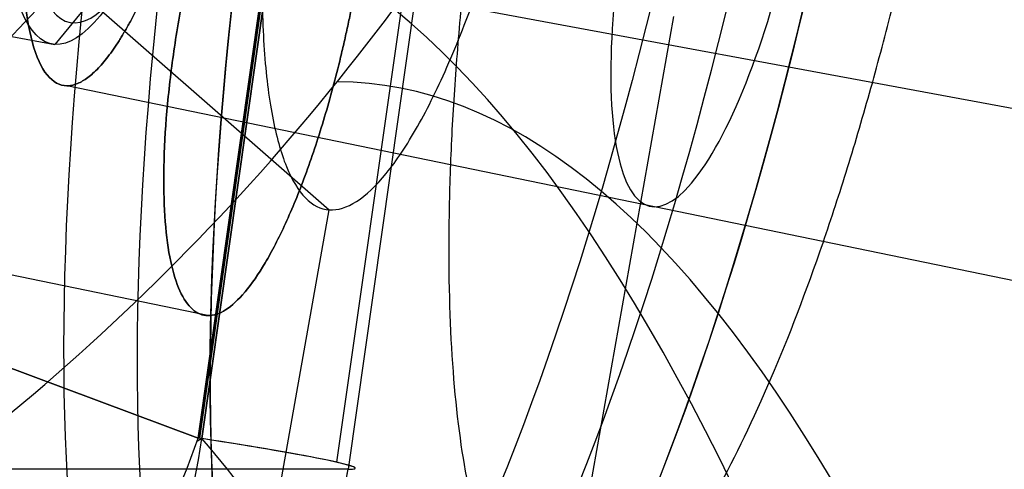
# Model space of a CAD drawing. Units: millimetres. Extents: x -192 to 487, y -257 to 257.
# Drawn here: x 35 to 42, y 71 to 75 of the extents above; entities that cross this region are included whole.
import ezdxf

# ---------------------------------------------------------------- set-up
doc = ezdxf.new("R2010")
doc.units = ezdxf.units.MM
doc.header["$MEASUREMENT"] = 0
for name, color, linetype, true_color in [('IGES level 1', 7, 'Continuous', 0xcad1ee), ('IGES level 5', 9, 'Continuous', 0x808080), ('IGES level 7', 7, 'Continuous', 0x404040), ('Predeterminado', 7, 'Continuous', 0x000000)]:
    doc.layers.add(name, color=color, linetype=linetype, true_color=true_color)

# ---------------------------------------------------------------- blocks, each defined once
blk = doc.blocks.new('Ensamblaje butaca ECO_iges_8 02')
at = {"layer": 'Predeterminado', "color": 7, "true_color": 0xffffff}
for p, q in [((-22.25, -6.500000007740756), (-22.25, -2.00000000034548)), ((-17.99999999890192, -2.650000011633973), (-20.00000000097532, -3.804700526676349)), ((-18.000000003, -2.650000002000001), (-17.797927402, -3)), ((-0.988249957371152, -2.9999999985), (-17.79792740424032, -2.999999999295179)), ((-20, -8.499999997200671), (-20, -3.804700522586118))]:
    blk.add_line(p, q, dxfattribs=at)
at = {"layer": 'Predeterminado', "color": 7, "true_color": 0xffffff, "extrusion": (1, 0, 0)}
for centre, radius in [((0, 0, -21.095299462), 8.499999959), ((0, 0, -20.547649731), 8.5), ((0, 0, -17.8989637025), 2.825000001)]:
    blk.add_circle(centre, radius, dxfattribs=at)
at = {"layer": 'Predeterminado', "color": 7, "true_color": 0xffffff, "extrusion": (1, 0, 2.089831577624342e-16)}
blk.add_arc((0, 4.408562293318509e-15, -21.09529945149949), 8.499999992437477, 90, 270, dxfattribs=at)
at = {"layer": 'Predeterminado', "color": 7, "true_color": 0xffffff, "extrusion": (1, 0, 2.089831575920483e-16)}
blk.add_arc((0, -7.026139147738286e-11, -20), 8.499999999367603, 90, 269.999999998628, dxfattribs=at)
at = {"layer": 'Predeterminado', "color": 7, "true_color": 0xffffff, "extrusion": (1, -2.590188804154953e-10, 1.796938894401608e-10)}
blk.add_arc((-5.67113318824116e-09, 3.90300000050463e-09, -17.79792740346326), 2.999999998234046, 89.99999997973383, 180, dxfattribs=at)
at = {"layer": 'Predeterminado', "color": 7, "true_color": 0xffffff, "extrusion": (1, -1.990988114568035e-10, -1.676774275377414e-10)}
blk.add_arc((-5.359974866599357e-09, -3.689132550082844e-09, -17.79792740364302), 2.999999997478751, 180, 270.0000000346913, dxfattribs=at)
at = {"layer": 'Predeterminado', "color": 7, "true_color": 0xffffff}
for points, knots in [([(-22.25000001018948, -1.556415197612888e-10, -6.500000010611785), (-22.25000001018936, -0.08521697756387538, -6.499041461512633), (-22.2500000101891, -0.2554535310210295, -6.497126588202545), (-22.25000001018708, -0.5102529539050257, -6.48157264445513), (-22.25000001018383, -0.764065956076867, -6.456725186972261), (-22.25000001017925, -1.016898532607708, -6.421677167127481), (-22.25000001017045, -1.393848888257197, -6.354326610934367), (-22.25000001015424, -1.889954095511184, -6.230249172884055), (-22.2500000101261, -2.491400546729613, -6.014813987306997), (-22.25000001009044, -3.069097607207161, -5.741796736305093), (-22.25000001003325, -3.799053395046065, -5.304104964587376), (-22.25000000994465, -4.625976337564589, -4.625773059759577), (-22.25000000981515, -5.439349917828292, -3.634498175702372), (-22.2500000096674, -6.043938903933867, -2.503473354631564), (-22.25000000950708, -6.416196315639776, -1.276262304091972), (-22.25000000934036, -6.541901852255822, -2.867528705429144e-09), (-22.25000000917364, -6.416196318422397, 1.276262314699109), (-22.25000000901332, -6.043938893661577, 2.503473316212111), (-22.25000000886557, -5.439349957818201, 3.634498317047079), (-22.25000000873607, -4.625976190321115, 4.625772531074242), (-22.25000000864746, -3.799053830725419, 5.304106520037053), (-22.25000000859028, -3.069096853268573, 5.741794037818079), (-22.25000000855461, -2.49140342754832, 6.014824285631607), (-22.25000000852648, -1.889943330239027, 6.230210676347073), (-22.25000000850845, -1.33880421711893, 6.368225571193297), (-22.25000000849793, -0.8490428226041431, 6.448740993069335), (-22.25000000849228, -0.4254266481164491, 6.4920232191429), (-22.25000000849158, -0.1419105262626438, 6.497339172629815), (-22.25000000849123, -8.887819229440004e-10, 6.500000010324122)], [0, 0, 0, 0, 0.0393723454954627, 0.0786534866938882, 0.117904179255597, 0.157185320124768, 0.196557664963247, 0.294803309492299, 0.393048954565956, 0.491294600327303, 0.58954024557549, 0.785793707782668, 0.982047169989845, 1.17830063411808, 1.3745540969087, 1.57080755971725, 1.7670610225258, 1.96331448531642, 2.15956794944465, 2.35582141165183, 2.55207487385901, 2.6503205191072, 2.74856616486854, 2.8468118099422, 2.94505745447125, 3.01061614310576, 3.07603396404194, 3.1415926535898, 3.1415926535898, 3.1415926535898, 3.1415926535898]), ([(-20.00000000136638, -5.202383149520462e-10, -3.804700527170833), (-20.00000000136641, -0.06233006487742869, -3.803824133431172), (-20.00000000136647, -0.1868396723195562, -3.802073471746699), (-20.00000000136698, -0.3730797052159835, -3.787841468752968), (-20.0000000013678, -0.558422059323099, -3.765097554688817), (-20.00000000136933, -0.803784444598879, -3.722435676900331), (-20.00000000137205, -1.106260635811724, -3.646812383598058), (-20.00000000137658, -1.458313387216212, -3.520700459522493), (-20.00000000138232, -1.7964609506418, -3.360895446132279), (-20.00000000139152, -2.223732467999361, -3.10469676627121), (-20.00000000140578, -2.70776220187867, -2.707643348713527), (-20.00000000142661, -3.183861160791767, -2.127411834009476), (-20.00000000145039, -3.537750378371741, -1.465379443997513), (-20.00000000147619, -3.75564699629249, -0.747045515315434), (-20.00000000150302, -3.829227284490371, 7.978249913790122e-09), (-20.00000000152985, -3.755646999222641, 0.7470454837145261), (-20.00000000155564, -3.53775036614885, 1.465379555068823), (-20.00000000157942, -3.183861205767844, 2.127411421949316), (-20.00000000160026, -2.707762032766772, 2.707644886507058), (-20.00000000161452, -2.22373296468441, 3.104692239025719), (-20.00000000162372, -1.796460088225901, 3.360903298263171), (-20.00000000162946, -1.458316677081981, 3.520670489646148), (-20.00000000163399, -1.106248336386001, 3.646924411594225), (-20.00000000163723, -0.7434447618139065, 3.737114780012599), (-20.00000000163928, -0.3735341248497941, 3.794182115801652), (-20.00000000163953, -0.1245113760823887, 3.801194386954506), (-20.00000000163966, -9.110298025524761e-11, 3.804700527274874)], [0, 0, 0, 0, 0.0491978420294103, 0.0982768758745073, 0.147355909084787, 0.196553749214342, 0.294800990238807, 0.393048229759849, 0.491295471629732, 0.589542710954103, 0.785799361351074, 0.982056011748045, 1.17831266221497, 1.374569311915, 1.57082596133726, 1.76708261075951, 1.96333926045954, 2.15959591092647, 2.35585256132344, 2.55210921172041, 2.65035645104478, 2.74860369291466, 2.84685093243571, 2.94509817346017, 3.0433454122565, 3.1415926535898, 3.1415926535898, 3.1415926535898, 3.1415926535898])]:
    blk.add_open_spline(points, degree=3, knots=knots, dxfattribs=at)
blk = doc.blocks.new('tornillo')
at = {"layer": 'Predeterminado', "extrusion": (-0.009711364777428249, -0.4083723920969999, 0.9127637584649897), "rotation": 281.8145866001598}
blk.add_blockref('Ensamblaje butaca ECO_iges_8 02', (89.83058707212975, 703.9852943960653, 53.21848553650929), dxfattribs=at)

msp = doc.modelspace()

# ---------------------------------------------------------------- linework, layer by layer
at = {"layer": 'IGES level 1'}
for p, q in [((36.6436354958828, 72.43263868860946, 631.3381444322508), (28.2451128378392, 74.16034452038758, 629.043557471964)), ((44.03463568095346, 72.34525473966613, 604.2202110697503), (35.63611302350321, 74.07296057101765, 601.925624109509))]:
    msp.add_line(p, q, dxfattribs=at)
at = {"layer": 'IGES level 1', "extrusion": (-0.2629571848392266, 0.003108948298348589, 0.9648024944940323)}
msp.add_arc((-0.5051295480997098, 600.8807673957349, 636.591505904441), 415.6912571429008, 234.6695125017255, 269.9999999948554, dxfattribs=at)
at = {"layer": 'IGES level 1', "extrusion": (-0.2629571848392316, 0.003108948298351745, 0.9648024944940309)}
msp.add_arc((-0.5051295481048683, 600.8807673957375, 634.6155876986307), 406.8152872395578, 234.6695125017262, 269.9999999935699, dxfattribs=at)
at = {"layer": 'IGES level 1', "extrusion": (0.9461943663324492, -0.1946467957873039, 0.2585127579259304)}
msp.add_arc((82.04277732264195, 576.4152790030671, 179.3409178005222), 2.311450495510671, 92.8625224610062, 272.862522484503, dxfattribs=at)
at = {"layer": 'IGES level 1'}
for points, knots in [([(-14.50277409640772, 0.6766314529257558, 757.4413404016697), (-14.49526138974572, 1.249549590566994, 757.4412266101442), (-14.48023691358764, 2.395314397683015, 757.4409990412881), (-14.44796289239785, 4.113715842683912, 757.4391580555464), (-14.40856214381777, 5.831783448685332, 757.4362192097141), (-14.36133570668323, 7.549508950122719, 757.4320748745802), (-14.30647083958088, 9.26689455868321, 757.4267538850665), (-14.2439173725129, 10.9839396790775, 757.4202485157658), (-14.17368874737867, 12.70064446804833, 757.4125608365184), (-14.09578136270216, 14.41700888089547, 757.4036902927492), (-14.01019618362207, 16.13303292671913, 757.3936370330703), (-13.91693295163149, 17.84871660086119, 757.3824010176724), (-13.81599173650548, 19.56405989991221, 757.3699822572918), (-13.70737251878065, 21.27906282924793, 757.3563807489426), (-13.59107530788365, 22.99372535787548, 757.3415964940194), (-13.46710008715235, 24.7080475915436, 757.3256294901487), (-13.33544691563032, 26.42202912534553, 757.3084797456848), (-13.19611557579679, 28.13567146070035, 757.29014722987), (-12.8898672179122, 31.70481105461415, 757.2494932438238), (-12.36079000108655, 37.12442681476207, 757.1779002922892), (-11.51269433284549, 44.38377466183259, 757.0605391785408), (-10.5266491609497, 51.62803013687758, 756.9219114712082), (-9.028085939855544, 61.26641456565403, 756.7087329941302), (-6.811475790147551, 73.26760136419385, 756.3893028783486), (-3.60613317473649, 87.56808221070034, 755.921829959092), (0.1404858407298237, 101.7548913949208, 755.3708135785813), (4.424716711584495, 115.8100949982705, 754.7367852958898), (9.240285329456407, 129.716672385613, 754.0206801088323), (14.58220994808989, 143.4571249014635, 753.2232331691159), (20.44287344950214, 157.0147530872869, 752.345586832998), (25.75088186399085, 168.1399939530549, 751.5486012437626), (30.24799505232884, 176.9311476044754, 750.8722147670236), (33.74786752269711, 183.4724638554625, 750.3452710762145), (37.37167962312239, 189.9556482916284, 749.7991394490938), (40.42364721021281, 195.1878728534102, 749.3387735924076), (42.83738507621516, 199.2031474422083, 748.9744562810579), (44.56565743819306, 202.0259397728154, 748.7135046171421), (46.31748143124335, 204.8356983310661, 748.4489031477356), (48.09284863683486, 207.6324336528976, 748.1806531881593), (49.89179645565833, 210.4161177013758, 747.9087489290553), (51.71418338733837, 213.1868519899305, 747.6332123410323), (53.56053837456992, 215.9442579394029, 747.3539612973501), (55.42888478161036, 218.6897497294131, 747.07130270104), (56.69345653215665, 220.5077813882426, 746.8799148052522), (57.32601736879421, 221.4171926671197, 746.7841792431227)], [0.9881422921223, 0.9881422921223, 0.9881422921223, 0.9881422921223, 0.995427198669, 1.00271119646647, 1.00999443451703, 1.01727706186962, 1.0245592276107, 1.03184108085506, 1.0391227707367, 1.04640444639965, 1.05368625698881, 1.06096835164082, 1.06825087947482, 1.07553398958339, 1.08281783102331, 1.09010255280651, 1.09738830389088, 1.10467523317118, 1.11196348946998, 1.14293727729193, 1.17391091323464, 1.20489581612849, 1.23590339235637, 1.29795266763482, 1.36007591304131, 1.42228694621284, 1.48459920193586, 1.54702542656345, 1.60957787584088, 1.6722679555721, 1.73510648881418, 1.7665907409987, 1.79810602431766, 1.82966317898545, 1.86127300213866, 1.87533783356115, 1.88940841872997, 1.90348569650274, 1.91757060439877, 1.93166407841466, 1.94576705284144, 1.95988046008339, 1.97400523047873, 1.9881422921223, 1.9881422921223, 1.9881422921223, 1.9881422921223]), ([(57.32601739252745, 221.41719255435, 746.7841792394595), (56.69345653215665, 220.5077813882426, 746.8799148052522), (55.42888478161036, 218.6897497294131, 747.07130270104), (53.56053837456992, 215.9442579394029, 747.3539612973501), (51.71418338733837, 213.1868519899305, 747.6332123410323), (49.89179645565833, 210.4161177013758, 747.9087489290553), (48.09284863683486, 207.6324336528976, 748.1806531881593), (46.31748143124335, 204.8356983310661, 748.4489031477356), (44.56565743819306, 202.0259397728154, 748.7135046171421), (42.83738507621516, 199.2031474422083, 748.9744562810579), (40.42364721021281, 195.1878728534102, 749.3387735924076), (37.37167962312239, 189.9556482916284, 749.7991394490938), (33.74786752269711, 183.4724638554625, 750.3452710762145), (30.24799505232884, 176.9311476044754, 750.8722147670236), (25.75088186399085, 168.1399939530549, 751.5486012437626), (20.44287344950214, 157.0147530872869, 752.345586832998), (14.58220994808989, 143.4571249014635, 753.2232331691159), (9.240285329456407, 129.716672385613, 754.0206801088323), (4.424716711584495, 115.8100949982705, 754.7367852958898), (0.1404858407298237, 101.7548913949208, 755.3708135785813), (-3.60613317473649, 87.56808221070034, 755.921829959092), (-6.811475790147551, 73.26760136419385, 756.3893028783486), (-9.028085939855544, 61.26641456565403, 756.7087329941302), (-10.5266491609497, 51.62803013687758, 756.9219114712082), (-11.51269433284549, 44.38377466183259, 757.0605391785408), (-12.36079000108655, 37.12442681476207, 757.1779002922892), (-12.8898672179122, 31.70481105461415, 757.2494932438238), (-13.19611557579679, 28.13567146070035, 757.29014722987), (-13.33544691563032, 26.42202912534553, 757.3084797456848), (-13.46710008715235, 24.7080475915436, 757.3256294901487), (-13.59107530788365, 22.99372535787548, 757.3415964940194), (-13.70737251878065, 21.27906282924793, 757.3563807489426), (-13.81599173650548, 19.56405989991221, 757.3699822572918), (-13.91693295163149, 17.84871660086119, 757.3824010176724), (-14.01019618362207, 16.13303292671913, 757.3936370330703), (-14.09578136270216, 14.41700888089547, 757.4036902927492), (-14.17368874737867, 12.70064446804833, 757.4125608365184), (-14.2439173725129, 10.9839396790775, 757.4202485157658), (-14.30647083958088, 9.26689455868321, 757.4267538850665), (-14.36133570668323, 7.549508950122719, 757.4320748745802), (-14.40856214381777, 5.831783448685332, 757.4362192097141), (-14.44796289239785, 4.113715842683912, 757.4391580555464), (-14.48023691358764, 2.395314397683015, 757.4409990412881), (-14.49526138974572, 1.249549590566994, 757.4412266101442), (-14.50277409640772, 0.6766314529257558, 757.4413404016697)], [2, 2, 2, 2, 2.01413706164357, 2.02826183203891, 2.04237523928086, 2.05647821370764, 2.07057168772353, 2.08465659561956, 2.09873387339233, 2.11280445856115, 2.12686928998364, 2.15847911313685, 2.19003626780464, 2.2215515511236, 2.25303580330812, 2.3158743365502, 2.37856441628142, 2.44111686555885, 2.50354309018644, 2.56585534590946, 2.62806637908099, 2.69018962448748, 2.75223889976593, 2.78324647599381, 2.81423137888766, 2.84520501483037, 2.87617880265232, 2.88346705895112, 2.89075398823142, 2.89803973931579, 2.90532446109899, 2.91260830253891, 2.91989141264748, 2.92717394048148, 2.93445603513349, 2.94173784572265, 2.9490195213856, 2.95630121126724, 2.9635830645116, 2.97086523025268, 2.97814785760527, 2.98543109565583, 2.9927150934533, 3, 3, 3, 3]), ([(65.1108291298827, 216.1841048659413, 745.5760803897252), (64.7894005827521, 215.7218865756018, 745.6247265584062), (64.14688023808657, 214.7979342450737, 745.7219679308564), (63.19091324465703, 213.4075514998682, 745.8666125014693), (62.24131397083586, 212.0148669443074, 746.010268995321), (61.29860757947134, 210.6195378763236, 746.1528562667991), (60.36265644960919, 209.2216944718813, 746.2943966842308), (59.43350009725743, 207.8213403417866, 746.4348848749786), (58.51113047295195, 206.4185128992932, 746.5743228400954), (57.59555207689544, 205.0132404563004, 746.7127105603075), (56.68676587702011, 203.6055537006348, 746.8500485093697), (55.78477361204451, 202.1954826247776, 746.986336981851), (54.88957664092943, 200.7830573467726, 747.1215762731507), (54.00117625134045, 199.3683078898631, 747.2557666315224), (53.1195735777845, 197.951264240707, 747.3889082710882), (52.24476962417189, 196.5319563330685, 747.521001368543), (51.3767652584438, 195.1104140514518, 747.6520460642158), (50.51556121467397, 193.686667229406, 747.7820424619729), (49.66115809317481, 192.2607456492606, 747.9109906294245), (48.81355636113623, 190.8326790414822, 748.0388905980568), (47.97275635312772, 189.4024970841407, 748.1657423633812), (47.13875827163403, 187.9702294023488, 748.2915458850777), (46.31156218758912, 186.535905567715, 748.4163010871459), (45.49116804090666, 185.0995550977987, 748.5400078580489), (44.67757564101915, 183.6612074555703, 748.6626660508628), (43.87078466740762, 182.2208920488672, 748.7842754834231), (43.07079467015635, 180.7786382298934, 748.9048359384742), (42.27760507043598, 179.3344752945706, 749.0243471638229), (41.4912151612461, 177.8884324824636, 749.1428088724512), (40.7116241072068, 176.4405389745875, 749.2602207428232), (39.93883094789368, 174.9908238991226, 749.3765824184276), (39.17283458797657, 173.5393163076855, 749.4918935102017), (38.41363383653892, 172.0860452613392, 749.6061535881997), (37.66122726313413, 170.6310395076907, 749.7193622133566), (36.91561373676102, 169.1743286817754, 749.8315188198293), (36.17679042001204, 167.7159388287305, 749.9426231541605), (33.51646324854106, 162.4099324157501, 750.3425660893373), (29.12969825848853, 153.1908895640306, 751.0010547863698), (23.40882920877365, 139.9169887256753, 751.8575860497236), (18.21739000726476, 126.5221928345607, 752.6326031815775), (13.53285767479665, 112.9601062701449, 753.3293386622298), (9.360514338076875, 99.23817559697616, 753.9465772549878), (5.706414623560013, 85.36420637267577, 754.483819855925), (2.58876845410082, 71.41445337713164, 754.93852894502), (0.6726788805571717, 61.01647726628781, 755.2147315013437), (-0.4156424147393077, 54.23710686422199, 755.3699341864617), (-0.8930174874825471, 51.09465325218307, 755.43769223934), (-1.343762946321048, 47.94938843638742, 755.5013384381144), (-1.767869269915439, 44.80149544454661, 755.5608756774175), (-2.165325560397876, 41.65117019587394, 755.6163060574689), (-2.536123142750059, 38.4986051236158, 755.6676313853719), (-2.880254606174617, 35.34399354600903, 755.7148530424332), (-3.197714033198709, 32.18752848036599, 755.7579720162192), (-3.488497032960216, 29.02940294681501, 755.796988907454), (-3.752600370299786, 25.86980986772133, 755.8319038730928), (-3.990023406027491, 22.70894209555892, 755.8627168498342), (-4.200762698830501, 19.54699233129497, 755.8894267202844), (-4.384832139485916, 16.3841533523511, 755.912034426739), (-4.542187827259796, 13.22061711228713, 755.9305313571897), (-4.673008325375979, 10.05657804276333, 755.9449426764943), (-4.776649080758189, 6.892220679828518, 755.955165670259), (-4.855543310287059, 3.72776577309658, 755.9615728614201), (-4.885616000225994, 1.617923716513956, 755.962365587377), (-4.900650881736275, 0.5631053492483463, 755.9627619117554)], [5.9940711461222, 5.9940711461222, 5.9940711461222, 5.9940711461222, 6.001428498394541, 6.008778142622811, 6.016120094396641, 6.02345436935471, 6.03078098318484, 6.03809995162414, 6.045411290459061, 6.052715015525541, 6.060011142709101, 6.067299687944931, 6.074580667218001, 6.081854096563171, 6.089119992065281, 6.096378369859271, 6.10362924613024, 6.110872637113601, 6.118108559095131, 6.1253370284111, 6.13255806144837, 6.13977167464445, 6.146977884487651, 6.154176707517141, 6.161368160323071, 6.168552259546621, 6.175729021880151, 6.18289846406725, 6.190060602902871, 6.197215455233381, 6.20436303795665, 6.211503368022191, 6.218636462431201, 6.225762338236691, 6.232881012543491, 6.23999250250847, 6.24709682534049, 6.310336173750681, 6.37315815380074, 6.43557547064704, 6.49760107812269, 6.56014683053925, 6.62243593958377, 6.68448253933976, 6.74630093023329, 6.760103591271061, 6.77390095042519, 6.78769317068052, 6.80148041520414, 6.81526284733986, 6.829040630602671, 6.84281392867311, 6.856582905391691, 6.870347724753221, 6.884108550901151, 6.89786554812186, 6.911618880838961, 6.92536871360749, 6.939115211108231, 6.9528585381418, 6.966598859622951, 6.98033634057463, 6.9940711461222, 6.9940711461222, 6.9940711461222, 6.9940711461222]), ([(-4.900650880872536, 0.5631054223017116, 755.9627619117554), (-4.885616000225994, 1.617923716513956, 755.962365587377), (-4.855543310287059, 3.72776577309658, 755.9615728614201), (-4.776649080758189, 6.892220679828518, 755.955165670259), (-4.673008325375979, 10.05657804276333, 755.9449426764943), (-4.542187827259796, 13.22061711228713, 755.9305313571897), (-4.384832139485916, 16.3841533523511, 755.912034426739), (-4.200762698830501, 19.54699233129497, 755.8894267202844), (-3.990023406027491, 22.70894209555892, 755.8627168498342), (-3.752600370299786, 25.86980986772133, 755.8319038730928), (-3.488497032960216, 29.02940294681501, 755.796988907454), (-3.197714033198709, 32.18752848036599, 755.7579720162192), (-2.880254606174617, 35.34399354600903, 755.7148530424332), (-2.536123142750059, 38.4986051236158, 755.6676313853719), (-2.165325560397876, 41.65117019587394, 755.6163060574689), (-1.767869269915439, 44.80149544454661, 755.5608756774175), (-1.343762946321048, 47.94938843638742, 755.5013384381144), (-0.8930174874825471, 51.09465325218307, 755.43769223934), (-0.4156424147393077, 54.23710686422199, 755.3699341864617), (0.6726788805571717, 61.01647726628781, 755.2147315013437), (2.58876845410082, 71.41445337713164, 754.93852894502), (5.706414623560013, 85.36420637267577, 754.483819855925), (9.360514338076875, 99.23817559697616, 753.9465772549878), (13.53285767479665, 112.9601062701449, 753.3293386622298), (18.21739000726476, 126.5221928345607, 752.6326031815775), (23.40882920877365, 139.9169887256753, 751.8575860497236), (29.12969825848853, 153.1908895640306, 751.0010547863698), (33.51646324854106, 162.4099324157501, 750.3425660893373), (36.17679042001204, 167.7159388287305, 749.9426231541605), (36.91561373676102, 169.1743286817754, 749.8315188198293), (37.66122726313413, 170.6310395076907, 749.7193622133566), (38.41363383653892, 172.0860452613392, 749.6061535881997), (39.17283458797657, 173.5393163076855, 749.4918935102017), (39.93883094789368, 174.9908238991226, 749.3765824184276), (40.7116241072068, 176.4405389745875, 749.2602207428232), (41.4912151612461, 177.8884324824636, 749.1428088724512), (42.27760507043598, 179.3344752945706, 749.0243471638229), (43.07079467015635, 180.7786382298934, 748.9048359384742), (43.87078466740762, 182.2208920488672, 748.7842754834231), (44.67757564101915, 183.6612074555703, 748.6626660508628), (45.49116804090666, 185.0995550977987, 748.5400078580489), (46.31156218758912, 186.535905567715, 748.4163010871459), (47.13875827163403, 187.9702294023488, 748.2915458850777), (47.97275635312772, 189.4024970841407, 748.1657423633812), (48.81355636113623, 190.8326790414822, 748.0388905980568), (49.66115809317481, 192.2607456492606, 747.9109906294245), (50.51556121467397, 193.686667229406, 747.7820424619729), (51.3767652584438, 195.1104140514518, 747.6520460642158), (52.24476962417189, 196.5319563330685, 747.521001368543), (53.1195735777845, 197.951264240707, 747.3889082710882), (54.00117625134045, 199.3683078898631, 747.2557666315224), (54.88957664092943, 200.7830573467726, 747.1215762731507), (55.78477361204451, 202.1954826247776, 746.986336981851), (56.68676587702011, 203.6055537006348, 746.8500485093697), (57.59555207689544, 205.0132404563004, 746.7127105603075), (58.51113047295195, 206.4185128992932, 746.5743228400954), (59.43350009725743, 207.8213403417866, 746.4348848749786), (60.36265644960919, 209.2216944718813, 746.2943966842308), (61.29860757947134, 210.6195378763236, 746.1528562667991), (62.24131397083586, 212.0148669443074, 746.010268995321), (63.19091324465703, 213.4075514998682, 745.8666125014693), (64.14688016203351, 214.7979341344603, 745.7219679423638), (64.78940042948297, 215.721886355199, 745.6247265816024), (65.1108290250837, 216.1841047040892, 745.5760803763923)], [0, 0, 0, 0, 0.01373480557166263, 0.02747228654743995, 0.04121260805269225, 0.05495593511036983, 0.06870243263522297, 0.08245226542787194, 0.09620559816909707, 0.1099625954139386, 0.1237234215860069, 0.1374882409716822, 0.1512572177144147, 0.1650305158090149, 0.1788082990959929, 0.1925907312558891, 0.2063779758036937, 0.220170196083217, 0.2339675552615494, 0.247770216323531, 0.3095886073254985, 0.3716352071903263, 0.4339243163441095, 0.4964700688703828, 0.5584956764548337, 0.6209129934106219, 0.6837349735708798, 0.7469743220919998, 0.7540786449364816, 0.7611901349139361, 0.7683088092332232, 0.7754346850512128, 0.7825677794727353, 0.7897081095508003, 0.7968556922866081, 0.8040105446296686, 0.8111726834778519, 0.8183421256775281, 0.825518888023647, 0.832702987259799, 0.8398944400783436, 0.8470932631204613, 0.8542994729763019, 0.8615130861850355, 0.8687341192349721, 0.8759625885636217, 0.8831985105578446, 0.8904419015539105, 0.8976927778375994, 0.9049511556443215, 0.912217051159177, 0.9194904805171054, 0.9267714598029472, 0.9340600050515623, 0.9413561322479206, 0.9486598573272123, 0.9559711961749573, 0.9632901646270957, 0.9706167784700775, 0.9779510534410127, 0.9852930052277216, 0.9926426494688837, 1, 1, 1, 1]), ([(47.98588963267454, 96.9159095741743, 575.9853821682514), (47.86464481023265, 96.35603389496708, 575.896589041803), (47.62218948466607, 95.23644101384426, 575.7190279225111), (47.26611218873036, 93.5547651253339, 575.4584032569046), (46.91566987685815, 91.87173663446478, 575.2020223671939), (46.57140264126505, 90.1871772883921, 574.9502981960527), (46.23316374929335, 88.50114055813023, 574.7031279914364), (45.90099043271783, 86.8136178754099, 574.460547124543), (45.57487064909044, 85.12461731483279, 574.2225539662927), (45.25480555623712, 83.43414252426417, 573.989156795196), (44.94079277570179, 81.74219834734839, 573.7603612310126), (44.63283088380688, 80.04878939668974, 573.5361736063533), (44.3309181793013, 78.35392014042475, 573.3166000427103), (44.03505312295827, 76.65759598229579, 573.1016467752582), (43.74523381140101, 74.95981885569398, 572.8913197771109), (42.89040671762474, 69.8411884278349, 572.271697956102), (41.58673568065179, 61.27524390845119, 571.331953940978), (40.05745822460689, 49.18107046274997, 570.2455350230559), (38.82924178764707, 37.00437080279134, 569.3940898729627), (38.13659254362392, 27.80990812508974, 568.9347356246134), (37.77134467775142, 21.66666642650219, 568.7044509382501), (37.60766884678788, 18.58365905101157, 568.6043059336168), (37.46355290686427, 15.49972422707139, 568.5195489165523), (37.3390290485868, 12.41488440131996, 568.4502114023861), (37.2339686665135, 9.329173726175123, 568.3961979676836), (37.14884774716609, 6.242616620943259, 568.3578896654408), (37.08188475249933, 3.155264925667481, 568.3338879475783), (37.05378023507001, 1.096622707483562, 568.3309205019931), (37.03972717089607, 0.06724338199115892, 568.3294367176808)], [-1, -1, -1, -1, -0.98225922008735, -0.96452346184444, -0.94679242590235, -0.9290658126529, -0.91134332226368, -0.8936246546929, -0.87590950970456, -0.85819758688352, -0.84048858565066, -0.82278220527808, -0.80507814490431, -0.7873761035496, -0.7696757801312, -0.75197687347868, -0.62742929640261, -0.50300314805937, -0.37748441349957, -0.25204305491654, -0.22052577467854, -0.18901536898388, -0.15751010110342, -0.1260082334583, -0.09450802790699, -0.0630077460328, -0.03150564943168, 0, 0, 0, 0]), ([(37.0397271839878, 0.06724355785320607, 568.3294366955373), (37.05378023507001, 1.096622707483562, 568.3309205019931), (37.08188475249933, 3.155264925667481, 568.3338879475783), (37.14884774716609, 6.242616620943259, 568.3578896654408), (37.2339686665135, 9.329173726175123, 568.3961979676836), (37.3390290485868, 12.41488440131996, 568.4502114023861), (37.46355290686427, 15.49972422707139, 568.5195489165523), (37.60766884678788, 18.58365905101157, 568.6043059336168), (37.77134467775142, 21.66666642650219, 568.7044509382501), (38.13659254362392, 27.80990812508974, 568.9347356246134), (38.82924178764707, 37.00437080279134, 569.3940898729627), (40.05745822460689, 49.18107046274997, 570.2455350230559), (41.58673568065179, 61.27524390845119, 571.331953940978), (42.89040671762474, 69.8411884278349, 572.271697956102), (43.74523381140101, 74.95981885569398, 572.8913197771109), (44.03505312295827, 76.65759598229579, 573.1016467752582), (44.3309181793013, 78.35392014042475, 573.3166000427103), (44.63283088380688, 80.04878939668974, 573.5361736063533), (44.94079277570179, 81.74219834734839, 573.7603612310126), (45.25480555623712, 83.43414252426417, 573.989156795196), (45.57487064909044, 85.12461731483279, 574.2225539662927), (45.90099043271783, 86.8136178754099, 574.460547124543), (46.23316374929335, 88.50114055813023, 574.7031279914364), (46.57140264126505, 90.1871772883921, 574.9502981960527), (46.91566987685815, 91.87173663446478, 575.2020223671939), (47.26611218873036, 93.5547651253339, 575.4584032569046), (47.62218945635978, 95.23644088015958, 575.7190279017929), (47.86464475241861, 96.35603362799756, 575.8965889994632), (47.9858896373619, 96.91590924891692, 575.9853821368383)], [1.42571458516608, 1.42571458516608, 1.42571458516608, 1.42571458516608, 1.457220234731021, 1.488722331465386, 1.520222613472814, 1.551722819157361, 1.583224686935726, 1.614729954949444, 1.646240360777385, 1.677757641148695, 1.803199000262308, 1.928717735353018, 2.053143884222548, 2.177691461825421, 2.195390368552802, 2.21309069204607, 2.230792733475655, 2.248496793924308, 2.266203174371781, 2.283912175679546, 2.301624098575502, 2.319339243638773, 2.337057911284498, 2.35478040174868, 2.372507015073108, 2.390238051090195, 2.407973809408123, 2.42571458516608, 2.42571458516608, 2.42571458516608, 2.42571458516608]), ([(36.67378034959637, 76.3342547573248, 599.8053780742869), (36.66574103764376, 76.29333062327062, 599.8039950505184), (36.64966241361905, 76.21148235455391, 599.8012290029615), (36.62337403120345, 76.08909284176724, 599.8053873376018), (36.59559286130445, 75.96743888562668, 599.8156182022421), (36.56623955078533, 75.84687878271366, 599.8324872016376), (36.53544342304458, 75.72776552516166, 599.8557853361465), (36.50328340569997, 75.61044841411913, 599.8854871113624), (36.46985711581248, 75.49527132601902, 599.9214940523303), (36.43526200035134, 75.38257189453017, 599.9637037374521), (36.39960002720543, 75.27268046971712, 600.011991678549), (36.36297605272289, 75.16591916315542, 600.0662166215302), (36.32549787159999, 75.06260089989064, 600.1262196380113), (36.28727580510152, 74.96302850196989, 600.1918249456381), (36.24842240327015, 74.86749380035023, 600.2628403284989), (36.20905210807173, 74.77627677936508, 600.3390577261181), (36.16928091971198, 74.68964475583262, 600.4202538366376), (36.12922605604277, 74.60785159532946, 600.5061907733347), (36.0890056090503, 74.53113696789345, 600.5966167615761), (36.04873819851008, 74.45972564534233, 600.6912668771171), (36.00854262452929, 74.39382684230229, 600.7898638227914), (35.96853751808695, 74.33363360272074, 600.8921187414736), (35.92884099753347, 74.27932223427436, 600.9977320631241), (35.88957030620859, 74.23105179002468, 601.1063943824688), (35.85084152870312, 74.18896360746473, 601.217787368436), (35.81276902658477, 74.15318087410806, 601.3315846888348), (35.77546593883466, 74.1238083410808, 601.4474529992891), (35.73904073116096, 74.10093173700007, 601.5650528004627), (35.70360851819088, 74.08461855789791, 601.6840398816066), (35.66924728414127, 74.07491398327222, 601.8040646570746), (35.59453619290812, 74.06800740118082, 602.0766368351577), (35.43962466416875, 74.15032900936346, 602.7003393543565), (35.33568082164754, 74.52714737957714, 603.3577743393894), (35.31715600106992, 75.00791469732829, 603.7807846739204), (35.32436510722207, 75.29708951056739, 603.969037249682), (35.34560160181259, 75.58323831194014, 604.1043132067449), (35.37702881478396, 75.85667184661074, 604.1934318656758), (35.41428789701968, 76.11036730246488, 604.2469602856062), (35.44408595220244, 76.27221130367215, 604.2595976565788), (35.4581553191972, 76.34862711788975, 604.2655644825667)], [0, 0, 0, 0, 0.01727698897373997, 0.03455397820433004, 0.05183096794939002, 0.06910795846652995, 0.08638495001336999, 0.10366194284751, 0.12093893722657, 0.13821593340817, 0.15549293164991, 0.1727699322094099, 0.19004693534428, 0.2073239413121299, 0.2246009503706, 0.24187796277725, 0.25915497878973, 0.27643199866565, 0.29370902266261, 0.31098605103822, 0.32826308405011, 0.34554012195588, 0.36281716501313, 0.38009421347949, 0.39737126761255, 0.41464832766994, 0.43192539390926, 0.44920246658812, 0.46647954596413, 0.4837566322949, 0.50103372583805, 0.5835138106848, 0.7495099619233301, 0.80075624846199, 0.84820546533037, 0.89185592789955, 0.93170608833749, 0.96775453630121, 1, 1, 1, 1]), ([(35.4581553191972, 76.34862711788975, 604.2655644825667), (35.44408595220244, 76.27221130367215, 604.2595976565788), (35.41428789701968, 76.11036730246488, 604.2469602856062), (35.37702881478396, 75.85667184661074, 604.1934318656758), (35.34560160181259, 75.58323831194014, 604.1043132067449), (35.32436510722207, 75.29708951056739, 603.969037249682), (35.31715600106992, 75.00791469732829, 603.7807846739204), (35.33568082164754, 74.52714737957714, 603.3577743393894), (35.43962466416875, 74.15032900936346, 602.7003393543565), (35.59453619290812, 74.06800740118082, 602.0766368351577), (35.66924728414127, 74.07491398327222, 601.8040646570746), (35.70360851819088, 74.08461855789791, 601.6840398816066), (35.73904073116096, 74.10093173700007, 601.5650528004627), (35.77546593883466, 74.1238083410808, 601.4474529992891), (35.81276902658477, 74.15318087410806, 601.3315846888348), (35.85084152870312, 74.18896360746473, 601.217787368436), (35.88957030620859, 74.23105179002468, 601.1063943824688), (35.92884099753347, 74.27932223427436, 600.9977320631241), (35.96853751808695, 74.33363360272074, 600.8921187414736), (36.00854262452929, 74.39382684230229, 600.7898638227914), (36.04873819851008, 74.45972564534233, 600.6912668771171), (36.0890056090503, 74.53113696789345, 600.5966167615761), (36.12922605604277, 74.60785159532946, 600.5061907733347), (36.16928091971198, 74.68964475583262, 600.4202538366376), (36.20905210807173, 74.77627677936508, 600.3390577261181), (36.24842240327015, 74.86749380035023, 600.2628403284989), (36.28727580510152, 74.96302850196989, 600.1918249456381), (36.32549787159999, 75.06260089989064, 600.1262196380113), (36.36297605272289, 75.16591916315542, 600.0662166215302), (36.39960002720543, 75.27268046971712, 600.011991678549), (36.43526200035134, 75.38257189453017, 599.9637037374521), (36.46985711581248, 75.49527132601902, 599.9214940523303), (36.50328340569997, 75.61044841411913, 599.8854871113624), (36.53544342304458, 75.72776552516166, 599.8557853361465), (36.56623955078533, 75.84687878271366, 599.8324872016376), (36.59559286130445, 75.96743888562668, 599.8156182022421), (36.62337403120345, 76.08909284176724, 599.8053873376018), (36.64966241361905, 76.21148235455391, 599.8012290029615), (36.66574103764376, 76.29333062327062, 599.8039950505184), (36.67378034938105, 76.33425475760531, 599.8053780743311)], [1, 1, 1, 1, 1.03224546369879, 1.06829391166251, 1.10814407210045, 1.15179453466963, 1.19924375153801, 1.25049003807667, 1.4164861893152, 1.49896627416195, 1.5162433677051, 1.53352045403587, 1.55079753341188, 1.56807460609074, 1.58535167233006, 1.60262873238745, 1.61990578652051, 1.63718283498687, 1.65445987804412, 1.67173691594989, 1.68901394896178, 1.70629097733739, 1.72356800133435, 1.74084502121027, 1.75812203722275, 1.7753990496294, 1.79267605868787, 1.80995306465572, 1.82723006779059, 1.84450706835009, 1.86178406659183, 1.87906106277343, 1.89633805715249, 1.91361504998663, 1.93089204153347, 1.94816903205061, 1.96544602179567, 1.98272301102626, 2, 2, 2, 2]), ([(37.68117287231181, 74.69395951455448, 629.2178628554868), (37.6738542915849, 74.65661880415111, 629.2165462384287), (37.65923499298852, 74.58202852284414, 629.2139162178511), (37.6355314324938, 74.47047497577151, 629.2168727668079), (37.61058530852464, 74.3594752944001, 629.2249067002679), (37.57567143623346, 74.21295389280239, 629.2429388930924), (37.52908020785495, 74.03265425154734, 629.2787028681701), (37.44892194904779, 73.75329347186985, 629.363873094121), (37.33939643908531, 73.42503789373109, 629.5211207823014), (37.19799953520003, 73.08018641481853, 629.7839881005347), (37.05211193683845, 72.79789553753304, 630.1103871067527), (36.9068248861655, 72.58838118654339, 630.4886286314137), (36.76790612997336, 72.46013366640639, 630.9033449194995), (36.64045641411287, 72.41804113067997, 631.3391191406033), (36.52935874146934, 72.4636490015293, 631.7790945045211), (36.43904826535549, 72.59518227006744, 632.2058533341357), (36.37285691434094, 72.80779691182943, 632.6039793250917), (36.33361482472752, 73.09280600595025, 632.9572253310045), (36.32286135970372, 73.43984660170732, 633.2529018944485), (36.33818696989498, 73.7695182630983, 633.4415135617155), (36.36461317595438, 74.04968219629802, 633.5536201763674), (36.39151497006029, 74.26610305953588, 633.6169376738628), (36.4245764478998, 74.4863505156176, 633.6610110324682), (36.45189070409013, 74.63433810882428, 633.672369892288), (36.46554782655149, 74.70833187490395, 633.6780493198552)], [0, 0, 0, 0, 0.01574644958924998, 0.03145446596385004, 0.04716248390213995, 0.06290893817132004, 0.09418471446572996, 0.12546053260046, 0.18802653194938, 0.25031643106919, 0.31295232115786, 0.37523947954727, 0.43780939398576, 0.5002774896292099, 0.5626510657074599, 0.62526494838708, 0.6875301454949, 0.75015346743166, 0.81250057513936, 0.87499722606888, 0.90631017307635, 0.93762313581024, 0.96881158077086, 1, 1, 1, 1]), ([(36.46554782655149, 74.70833187490395, 633.6780493198552), (36.45189070409013, 74.63433810882428, 633.672369892288), (36.4245764478998, 74.4863505156176, 633.6610110324682), (36.39151497006029, 74.26610305953588, 633.6169376738628), (36.36461317595438, 74.04968219629802, 633.5536201763674), (36.33818696989498, 73.7695182630983, 633.4415135617155), (36.32286135970372, 73.43984660170732, 633.2529018944485), (36.33361482472752, 73.09280600595025, 632.9572253310045), (36.37285691434094, 72.80779691182943, 632.6039793250917), (36.43904826535549, 72.59518227006744, 632.2058533341357), (36.52935874146934, 72.4636490015293, 631.7790945045211), (36.64045641411287, 72.41804113067997, 631.3391191406033), (36.76790612997336, 72.46013366640639, 630.9033449194995), (36.9068248861655, 72.58838118654339, 630.4886286314137), (37.05211193683845, 72.79789553753304, 630.1103871067527), (37.19799953520003, 73.08018641481853, 629.7839881005347), (37.33939643908531, 73.42503789373109, 629.5211207823014), (37.44892194904779, 73.75329347186985, 629.363873094121), (37.52908020785495, 74.03265425154734, 629.2787028681701), (37.57567143623346, 74.21295389280239, 629.2429388930924), (37.61058530852464, 74.3594752944001, 629.2249067002679), (37.6355314324938, 74.47047497577151, 629.2168727668079), (37.65923499298852, 74.58202852284414, 629.2139162178511), (37.6738542915849, 74.65661880415111, 629.2165462384287), (37.68117288174568, 74.69395960607385, 629.2178628950505)], [2, 2, 2, 2, 2.03118841922914, 2.06237686418976, 2.09368982692365, 2.12500277393112, 2.18749942486064, 2.24984653256834, 2.3124698545051, 2.37473505161292, 2.43734893429254, 2.49972251037079, 2.56219060601424, 2.62476052045273, 2.68704767884214, 2.74968356893081, 2.81197346805062, 2.87453946739954, 2.90581528553427, 2.93709106182868, 2.95283751609786, 2.96854553403615, 2.98425355041075, 3, 3, 3, 3])]:
    msp.add_open_spline(points, degree=3, knots=knots, dxfattribs=at)
at = {"layer": 'IGES level 5', "extrusion": (0.9900433776354407, 1.910210082448132e-12, -0.1407626029888909)}
msp.add_arc((39.9999999998407, 460.4852855148803, -25.24932023915474), 50.86866826280869, 16.38714846533957, 89.99999999992266, dxfattribs=at)
at = {"layer": 'IGES level 5', "extrusion": (-0.25881904510228, 2.119474359062649e-14, 0.9659258262891328)}
msp.add_arc((-84.99999999990237, 170.1190009062468, 538.4378851808608), 14.99999999994026, 1.350522888108842e-10, 90.00000000048887, dxfattribs=at)
at = {"layer": 'IGES level 5', "extrusion": (-0.08433276131704703, 0.8006641849351768, -0.5931482515617245)}
msp.add_arc((-42.69571393122403, 452.2992052197014, -243.8563364671173), 16.99999999976989, 176.2781495858163, 280.069354333508, dxfattribs=at)
at = {"layer": 'IGES level 5', "extrusion": (0.9659258262872072, -9.987276524562847e-13, 0.258819045109467)}
msp.add_arc((39.99999999997346, 538.4378851796309, 181.6295458950902), 35.38192565294088, 270.0000000001187, 1.603502008591357e-10, dxfattribs=at)
at = {"layer": 'IGES level 5', "extrusion": (0.9659258262870004, -2.474939219652797e-12, 0.2588190451102382)}
msp.add_arc((40.00000000008434, 538.4378851794679, 183.1654255378253), 34.10088056587313, 270.000000000058, 359.9999999999056, dxfattribs=at)
at = {"layer": 'IGES level 5', "extrusion": (-0.1830127018972529, 0.7071067811787836, 0.6830127018989084)}
msp.add_arc((-50.13623455223867, 347.7809689571395, 409.0173511094642), 16.99999999987934, 69.24642900536654, 169.6177255009918, dxfattribs=at)
at = {"layer": 'IGES level 5', "extrusion": (-0.1830127018971716, 0.7071067811784231, 0.6830127018993034)}
msp.add_arc((-50.13623455223536, 347.7809689569126, 409.0173511096413), 14.99999999988509, 69.24642899718253, 169.599835675829, dxfattribs=at)
at = {"layer": 'IGES level 5'}
for points, knots in [([(53.53800906573372, 41.62214181223051, 522.178662486263), (53.53770675300583, 41.65561415442689, 522.1798451073976), (53.53739696562159, 41.68908227881388, 522.1810443112091), (53.53707969738641, 41.7225471512066, 522.1822601226273), (53.52928728569772, 42.54090745400256, 522.212360916842), (53.50313558077835, 44.17306254382984, 522.310553909655), (53.45589344038322, 45.79609449924209, 522.484969437961), (53.42698444608143, 46.60533550451878, 522.5913472951262), (53.40823859175651, 47.13007501253156, 522.6603275034944), (53.36624048612259, 48.179208638269, 522.8145928683456), (53.28974391392518, 49.74740887809105, 523.0950702421484), (53.199896574123, 51.30571854495751, 523.424138753307), (53.13125057331878, 52.33506686240608, 523.6755763534873), (53.05834838651835, 53.35824906136326, 523.9426652189522), (52.98122835446282, 54.37476349837657, 524.2252863876545), (52.85298358451986, 55.87945832336325, 524.6959957580525), (52.71224951666615, 57.36405916047831, 525.2135135102201), (52.61011619277212, 58.34032276648914, 525.5899484404687), (52.55697231676032, 58.82506664095451, 525.7860651902499), (52.55681759598344, 58.82647783211559, 525.7866362044942), (52.55666285990412, 58.82788900872194, 525.7872072511955), (52.55650810839908, 58.82930017188588, 525.7877783308082), (52.49655547950757, 59.37598366040755, 526.0090334849448), (52.3713737813196, 60.46069620210466, 526.4715868993825), (52.1677363930483, 62.06186168199927, 527.2256401598698), (51.94813511544942, 63.63722330011051, 528.0400635331257), (51.79096517860571, 64.67015343151894, 528.6237032483999), (51.62832675413371, 65.69431007036962, 529.2279789463652), (51.4609413731579, 66.70514436188375, 529.850186297431), (51.19612706465136, 68.17946319649698, 530.8354050147037), (50.91809750395866, 69.60992010420486, 531.8706245132832), (50.72429051490934, 70.53293283019467, 532.5929811801635), (50.62536788842342, 70.98648714049071, 532.9618652164132), (50.52079491301109, 71.46594501505632, 533.3518212917805), (50.3069231703751, 72.40802502024111, 534.1498155493425), (49.97196268658841, 73.77067002230683, 535.4009520196558), (49.62280336064946, 75.08274328930143, 536.7063326468776), (49.3804894696335, 75.92344428894195, 537.6130444689132), (49.13335157719946, 76.74699216824044, 538.5380949136278), (48.88157940668006, 77.55272970522722, 539.4807385210501), (48.49149551541288, 78.7028927281253, 540.9416434638033), (48.09062270544045, 79.79020155931357, 542.4430597899278), (47.8173731053818, 80.47056581802552, 543.4665004178366), (47.67956287854643, 80.79908877039509, 543.9826627645501), (47.47312054085145, 81.291235728441, 544.7558706753224), (47.05341366562383, 82.22682557048735, 546.327950518289), (46.40379166512913, 83.48413964775084, 548.7615405635036), (45.73425951184829, 84.59456996012763, 551.2698409252656), (45.27465605553643, 85.23509451537994, 552.9918749716211), (45.04152274977901, 85.52991273330001, 553.8652918590477), (44.77873954473594, 85.86240919314308, 554.8496281182711), (44.2496996691517, 86.4570436858001, 556.8306343422466), (43.44608219177328, 87.14451747477268, 559.835759530251), (42.63246290202532, 87.63165237613455, 562.8725857335633), (42.08351444357712, 87.82289088753929, 564.9174880052753), (41.80741065060487, 87.8851862191928, 565.944711946127)], [13, 13, 13, 13, 14, 14, 14, 14.5, 15, 15, 15, 15.125, 15.25, 15.375, 15.5, 15.5, 15.625, 15.75, 15.875, 16, 16, 16, 17, 17, 17, 17.125, 17.25, 17.375, 17.5, 17.5, 17.625, 17.75, 17.875, 18, 18, 18, 18.125, 18.25, 18.375, 18.5, 18.5, 18.625, 18.75, 18.875, 19, 19, 19, 19.25, 19.5, 19.75, 20, 20, 20, 20.25, 20.5, 20.75, 21, 21, 21, 21]), ([(51.54594140342541, 41.610432801, 522.001053321002), (51.54564829242541, 41.643666672, 522.002213013002), (51.54533958442541, 41.676895742, 522.003403648002), (51.54502212842541, 41.710121009, 522.004625877002), (51.52949553242541, 43.335148752, 522.064404377002), (51.49307093142541, 44.951083558, 522.199765156002), (51.43561973642541, 46.557791835, 522.411889147002), (51.36111307442541, 48.641481681, 522.6869861330019), (51.25040823942541, 50.721923234, 523.093566846002), (50.96063040342541, 54.783672055, 524.157895907002), (50.78232583842541, 56.761378837, 524.813223600002), (50.57117523642541, 58.68524804, 525.5935496950019), (50.57102155742541, 58.686648263, 525.594117629002), (50.57086786142541, 58.688048457, 525.594685630002), (50.57071414742541, 58.689448624, 525.5952536960019), (50.33251666542541, 60.85916996, 526.4755396920019), (50.05272796942541, 62.960438976, 527.513684956002), (49.40695888442541, 67.0248678, 529.9148984090019), (49.04641997242541, 68.951613168, 531.256982927002), (48.65375262542541, 70.751755382, 532.7217496380019), (48.23865835742541, 72.654711463, 534.270175478002), (47.7862861584254, 74.424988972, 535.960905761002), (46.8052086094254, 77.695335454, 539.632068703002), (46.2773299444254, 79.187632603, 541.608560961002), (45.7301178424254, 80.493330845, 543.656780904002), (44.9103876754254, 82.449282174, 546.725038475002), (44.03707068342541, 84.022125492, 549.995825877002), (43.1111058774254, 85.19616711, 553.462664793002), (42.0674715894254, 86.51940324, 557.370061636002), (40.9962980854254, 87.292977058, 561.373678427002), (39.8999571464254, 87.539190201, 565.452976894002)], [13, 13, 13, 13, 14, 14, 14, 15, 15, 15, 15.5, 15.5, 16, 16, 16, 17, 17, 17, 17.5, 17.5, 18, 18, 18, 18.5, 18.5, 19, 19, 19, 20, 20, 20, 21, 21, 21, 21])]:
    msp.add_open_spline(points, degree=3, knots=knots, dxfattribs=at)
msp.add_open_spline([(24.96435722430378, 68.0000000001834, 564.1210965157281), (25.93177261076741, 67.99995801096686, 564.3803146873988), (27.9395826570115, 68.17787905522852, 564.9183057678343), (31.02735328421524, 69.07989364870042, 565.7456714137753), (34.00324065061046, 70.66339019479885, 566.543058030332), (36.65957777463603, 72.89221674388823, 567.2548214175005), (38.81245890079917, 75.64225929569916, 567.8316841766199), (40.34199911047013, 78.72312460136332, 568.2415232405658), (41.21327830207086, 81.91981998294227, 568.4749817963267), (41.38513683379659, 83.99845789724563, 568.5210311511177), (41.38509627529997, 85.00000000462461, 568.5210202835766)], degree=3, dxfattribs=at)
msp.add_rational_spline([(49.74930248938239, 78.1721774544912, 509.569913364783), (51.08811503622771, 72.01700550772962, 501.0709732166896), (43.68150588079215, 67.04318735861244, 495.4100979747829), (33.23322773920318, 67.04318736104342, 496.8956155434255)], [0.8499962393269144, 0.6339596291281121, 0.6354869032330074, 0.8545780616416004], degree=3, dxfattribs=at)
at = {"layer": 'IGES level 7'}
for p, q in [((36.57337242120454, 71.55890780170593, 593.090993124432), (39.55399163820699, 92.46076636267847, 593.8896476366342)), ((39.55399163785106, 92.46076636321422, 593.8896476369315), (36.57337242101934, 71.55890780122014, 593.0909931248368)), ((36.58435661620608, 71.55723516616845, 593.0937746504998), (39.56497583303781, 92.45909372816251, 593.8924291625946)), ((39.57906622682094, 92.45694302670219, 593.8961298356709), (36.59844700998357, 71.55508446519426, 593.0974753238746)), ((36.59844700996943, 71.55508446518968, 593.0974753240461), (39.57906622662446, 92.45694302621644, 593.8961298361266)), ((37.56450490132445, 71.38573939134633, 593.9240856421026), (40.54512411809559, 92.28759795291519, 594.7227401541809)), ((40.62419067266622, 92.23787086175375, 595.7290843575403), (37.6435714558345, 71.33601229975966, 594.9304298454456)), ((40.62419067246974, 92.237870861268, 595.7290843579959), (37.64357145581621, 71.33601230024104, 594.9304298459147)), ((29.51557034243568, 74.1903100146131, 591.3367955483922), (36.57337242101934, 71.55890780122014, 593.0909931248368)), ((36.57337242101934, 71.55890780122014, 593.0909931248368), (29.51557034243568, 74.1903100146131, 591.3367955483922)), ((37.64357145559661, 71.33601229975987, 594.9304298463285), (26.8386067562196, 71.33601229975966, 635.2551070783976)), ((37.6435714558345, 71.33601229975966, 594.9304298454456), (26.8386067562196, 71.33601229975966, 635.2551070783976))]:
    msp.add_line(p, q, dxfattribs=at)
at = {"layer": 'IGES level 7', "extrusion": (0.9125734837053502, -0.3402401847460774, 0.2268176658063394)}
msp.add_arc((79.69655638154401, 577.0250576181257, 143.5521885423531), 1.500000000170561, 185.1883673869106, 274.989067922018, dxfattribs=at)
at = {"layer": 'IGES level 7', "extrusion": (0.9125734837631344, -0.3402401849756351, 0.2268176652295008)}
msp.add_arc((79.69655638302324, 577.0250577064359, 143.5521881853722), 1.499999999534455, 185.1883673952869, 274.9890679546153, dxfattribs=at)
at = {"layer": 'IGES level 7', "extrusion": (0.9555686757452467, -0.1460481099656392, 0.2560438546615402)}
msp.add_arc((76.2044954221912, 568.3303390932912, 176.3808084705828), 1.499999999784976, 182.2410393248869, 272.2410393168504, dxfattribs=at)
at = {"layer": 'IGES level 7', "extrusion": (0.9555686757092003, -0.1460481096628873, 0.2560438549687579)}
msp.add_arc((76.20449541458731, 568.3303390315529, 176.3808086735948), 1.500000000033619, 182.2410393123947, 272.2410392948603, dxfattribs=at)
at = {"layer": 'IGES level 7', "extrusion": (-0.4971564969088863, 0.8573737801993475, -0.1332126818586197)}
msp.add_arc((-67.21885679581416, 595.0737927477302, -35.85380773968928), 1.5, 257.0617873681502, 258.6183613524663, dxfattribs=at)
at = {"layer": 'IGES level 7', "extrusion": (0.1410716412964342, 0.9892774886630468, 0.03780003236064255)}
msp.add_arc((-25.74596079176519, 591.2505300311985, 98.36994100965639), 1.500000000128821, 255.153698690413, 256.1536987033816, dxfattribs=at)
at = {"layer": 'IGES level 7', "extrusion": (0.1410721277113319, 0.9892774937820972, 0.03779808300973235)}
msp.add_arc((-25.74592446037029, 591.2507205913937, 98.36880302241914), 1.499999109129703, 255.1536991559727, 256.1536997324661, dxfattribs=at)
at = {"layer": 'IGES level 7', "extrusion": (0.1410716412965174, 0.9892774886630467, 0.03780003236033373)}
msp.add_arc((-25.74596079177978, 591.2505300312764, 98.36994100947622), 1.499999999999999, 165.1536986904577, 255.153698690459, dxfattribs=at)
at = {"layer": 'IGES level 7', "extrusion": (0.1410716413699166, 0.9892774886630468, 0.03780003208640275)}
msp.add_arc((-25.74596078623276, 591.2505300581315, 98.36994084877799), 1.500000000001283, 165.1536987068725, 255.1536986905679, dxfattribs=at)
at = {"layer": 'IGES level 7', "extrusion": (0.7152562036617368, 0.6720699000378978, 0.191652322152512)}
msp.add_arc((27.35143701204604, 569.0770823039836, 187.9357931406932), 1.5, 169.7915533918799, 259.7915534036302, dxfattribs=at)
at = {"layer": 'IGES level 7', "extrusion": (-0.2588190451009574, -2.329456072480696e-13, 0.9659258262894873)}
msp.add_arc((-71.55508446467572, 188.856307384131, 564.9157938157307), 1.499999999999998, 351.6020223783615, 81.60202237836067, dxfattribs=at)
at = {"layer": 'IGES level 7', "extrusion": (-0.258819044810058, -4.469848796651022e-11, 0.9659258263674335)}
msp.add_arc((-71.55508445845454, 188.8563072258759, 564.9157938689675), 1.500000000000001, 351.6020223863384, 81.60202236885262, dxfattribs=at)
at = {"layer": 'IGES level 7', "extrusion": (-0.2588190451025257, 0, 0.965925826289067)}
msp.add_arc((-71.55508446470812, 188.8563073849873, 564.9157938150155), 1.499999999966373, 351.6020224061872, 81.60202241793904, dxfattribs=at)

# ---------------------------------------------------------------- block references
at = {"layer": 'IGES level 1', "extrusion": (0.6196637773099797, -0.003886363744625504, -0.7848577573463694), "rotation": 359.1736807634059}
msp.add_blockref('tornillo', (-32.89437453374565, -215.3556039029614, -814.7718305942562), dxfattribs=at)
at = {"layer": 'IGES level 1', "extrusion": (0.6196637773099793, -0.003886363744625503, -0.7848577573463698), "rotation": 359.1736807634059}
msp.add_blockref('tornillo', (-33.37686213398876, -226.2315395365015, -789.3197910307211), dxfattribs=at)

doc.saveas('drawing.dxf')
